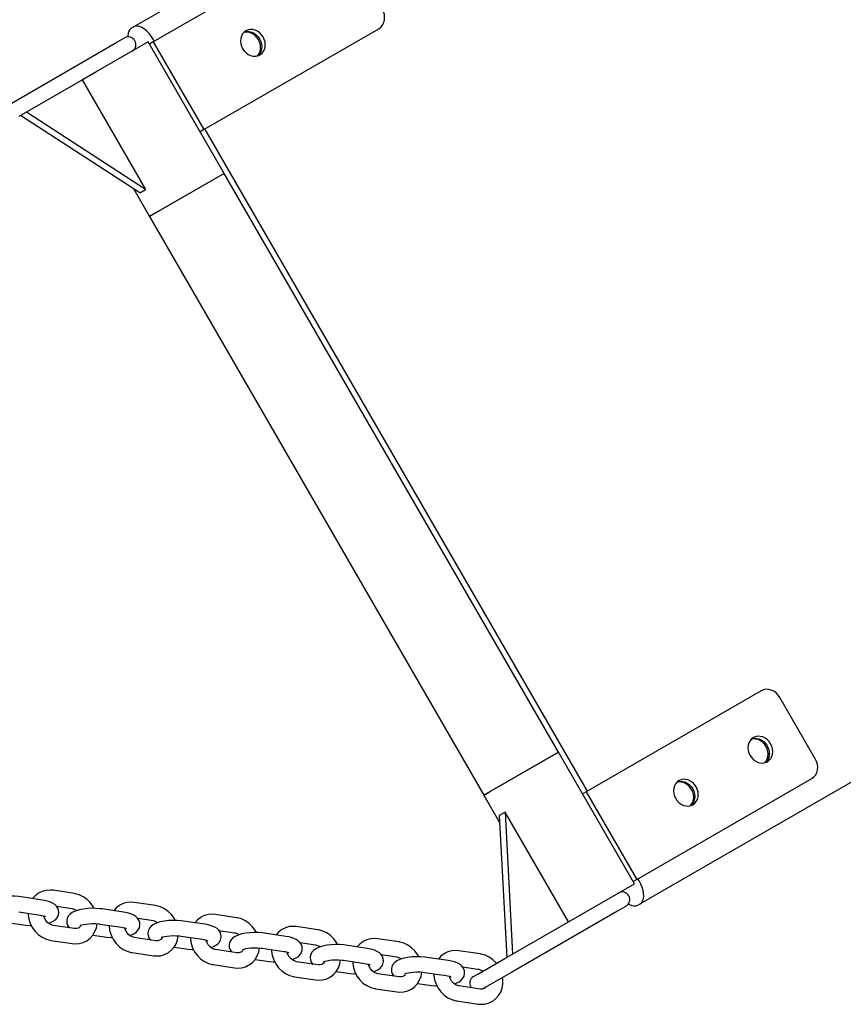
# Model space of a CAD drawing. Extents: x 6511 to 15487, y -337 to 8319.
# Drawn here: x 10182 to 10507, y 1360 to 1749 of the extents above; entities that cross this region are included whole.
import ezdxf

# ---------------------------------------------------------------- set-up
doc = ezdxf.new("R2010")
doc.units = 0
doc.header["$LTSCALE"] = 15
doc.layers.add('LAYER01', color=7, linetype='CONTINUOUS')

msp = doc.modelspace()

# ---------------------------------------------------------------- linework, layer by layer
at = {"layer": 'LAYER01', "color": 7, "linetype": 'CONTINUOUS'}
for p, q in [((10226.79, 1745.91), (10357.99, 1821.66)), ((10303.58, 1779.85), (10234.49, 1739.96)), ((10226.79, 1745.91), (10225.88, 1745.38)), ((10254.49, 1705.32), (10323.58, 1745.21)), ((10178.4, 1715.66), (10219.56, 1739.43)), ((10232.56, 1740), (10206.49, 1724.95)), ((10219.56, 1739.43), (10223.23, 1741.55)), ((10262.56, 1688.04), (10232.56, 1740)), ((10234.49, 1739.96), (10233.06, 1739.14)), ((10234.96, 1740.23), (10234.46, 1741.1)), ((10234.49, 1739.96), (10254.49, 1705.32)), ((10211.83, 1728.03), (10181.4, 1710.47)), ((10206.49, 1724.95), (10231.49, 1681.65)), ((10231.49, 1681.65), (10184.44, 1712.22)), ((10229.2, 1680.33), (10182.15, 1710.9)), ((10254.49, 1705.32), (10253.06, 1704.5)), ((10405.96, 1444.05), (10254.96, 1705.59)), ((10262.56, 1688.04), (10233.12, 1671.04)), ((10262.56, 1688.04), (10235.34, 1672.33)), ((10394.56, 1459.41), (10262.56, 1688.04)), ((10226.89, 1681.83), (10233.12, 1671.04)), ((10229.2, 1680.33), (10231.49, 1681.65)), ((10235.34, 1672.33), (10233.12, 1671.04)), ((10233.12, 1671.04), (10365.12, 1442.41)), ((10474.58, 1483.67), (10405.49, 1443.78)), ((10495.99, 1456.77), (10481.99, 1481.02)), ((10557.99, 1475.25), (10426.79, 1399.5)), ((10394.56, 1459.41), (10365.12, 1442.41)), ((10367.34, 1443.7), (10394.56, 1459.41)), ((10424.56, 1407.45), (10394.56, 1459.41)), ((10425.49, 1409.14), (10494.58, 1449.03)), ((10365.12, 1442.41), (10367.34, 1443.7)), ((10405.49, 1443.78), (10404.06, 1442.96)), ((10405.49, 1443.78), (10425.49, 1409.14)), ((10365.12, 1442.41), (10371.34, 1431.63)), ((10373.49, 1435.7), (10371.2, 1434.38)), ((10373.49, 1435.7), (10376.44, 1379.67)), ((10398.49, 1392.4), (10373.49, 1435.7)), ((10371.2, 1434.38), (10374.15, 1378.35)), ((10425.49, 1409.14), (10424.06, 1408.32)), ((10426.46, 1408.54), (10425.96, 1409.41)), ((10203.41, 1403.59), (10194.97, 1404.85)), ((10398.49, 1392.4), (10424.56, 1407.45)), ((10190.79, 1401), (10182.34, 1402.26)), ((10181.46, 1396.32), (10189.91, 1395.06)), ((10196.36, 1398.57), (10202.53, 1397.65)), ((10222.84, 1396.22), (10214.39, 1397.48)), ((10235.46, 1398.81), (10227.02, 1400.07)), ((10417.56, 1396.48), (10376.4, 1372.72)), ((10421.23, 1398.6), (10417.56, 1396.48)), ((10425.88, 1398.97), (10426.79, 1399.5)), ((10228.41, 1393.8), (10234.58, 1392.88)), ((10254.89, 1391.45), (10246.44, 1392.7)), ((10267.51, 1394.04), (10259.06, 1395.3)), ((10373.4, 1377.91), (10403.83, 1395.48)), ((10178.64, 1391.92), (10183.26, 1391.23)), ((10203.46, 1389.74), (10195.02, 1391)), ((10213.51, 1391.55), (10221.95, 1390.29)), ((10260.46, 1389.02), (10266.62, 1388.1)), ((10299.56, 1389.26), (10291.11, 1390.52)), ((10194.13, 1385.06), (10202.58, 1383.8)), ((10210.69, 1387.14), (10215.31, 1386.45)), ((10235.51, 1384.96), (10227.07, 1386.22)), ((10245.56, 1386.77), (10254, 1385.51)), ((10286.94, 1386.67), (10278.49, 1387.93)), ((10331.61, 1384.48), (10323.16, 1385.74)), ((10242.74, 1382.37), (10247.36, 1381.68)), ((10267.56, 1380.19), (10259.11, 1381.44)), ((10277.61, 1381.99), (10286.05, 1380.74)), ((10292.5, 1384.25), (10298.67, 1383.33)), ((10318.98, 1381.89), (10310.54, 1383.15)), ((10363.65, 1379.71), (10355.21, 1380.97)), ((10226.18, 1380.29), (10234.63, 1379.03)), ((10274.79, 1377.59), (10279.41, 1376.9)), ((10309.65, 1377.22), (10318.1, 1375.96)), ((10324.55, 1379.47), (10330.72, 1378.55)), ((10351.03, 1377.12), (10342.59, 1378.38)), ((10362.66, 1371.71), (10373.4, 1377.91)), ((10258.23, 1375.51), (10266.68, 1374.25)), ((10299.61, 1375.41), (10291.16, 1376.67)), ((10356.6, 1374.69), (10362.77, 1373.77)), ((10290.28, 1370.73), (10298.72, 1369.48)), ((10306.84, 1372.81), (10311.46, 1372.12)), ((10331.66, 1370.63), (10323.21, 1371.89)), ((10341.7, 1372.44), (10350.15, 1371.18)), ((10361.02, 1370.77), (10362.2, 1371.45)), ((10362.2, 1371.45), (10362.66, 1371.71)), ((10376.4, 1372.72), (10365.66, 1366.52)), ((10322.33, 1365.96), (10330.77, 1364.7)), ((10338.89, 1368.04), (10343.51, 1367.35)), ((10363.71, 1365.86), (10355.26, 1367.12)), ((10365.2, 1366.25), (10364.38, 1365.78)), ((10365.66, 1366.52), (10365.2, 1366.25)), ((10354.38, 1361.18), (10362.82, 1359.92))]:
    msp.add_line(p, q, dxfattribs=at)
for points in [[(10323.58, 1745.21), (10324.39, 1745.81), (10325.04, 1746.58), (10325.53, 1747.5), (10325.82, 1748.53), (10325.92, 1749.64), (10325.8, 1750.77), (10325.49, 1751.89), (10324.99, 1752.95)], [(10225.88, 1745.38), (10225.3, 1744.91), (10224.86, 1744.24), (10224.58, 1743.4), (10224.46, 1742.4), (10224.45, 1741.93)], [(10234.46, 1741.1), (10233.71, 1742.27), (10232.87, 1743.34), (10231.97, 1744.28), (10231.03, 1745.06), (10230.08, 1745.65), (10229.16, 1746.04), (10228.29, 1746.22), (10227.49, 1746.17), (10226.79, 1745.91)], [(10269.85, 1737.28), (10270.46, 1736.4), (10271.21, 1735.64), (10272.06, 1735.03), (10272.98, 1734.6), (10273.93, 1734.36), (10274.89, 1734.32), (10275.8, 1734.49), (10276.64, 1734.86), (10277.38, 1735.4), (10277.98, 1736.11), (10278.43, 1736.95), (10278.7, 1737.9), (10278.78, 1738.91), (10278.68, 1739.95), (10278.39, 1740.98), (10277.94, 1741.95), (10277.32, 1742.84), (10276.58, 1743.6), (10275.73, 1744.21), (10274.81, 1744.64), (10273.85, 1744.88), (10272.9, 1744.91), (10271.98, 1744.75), (10271.14, 1744.38), (10270.41, 1743.83), (10269.81, 1743.13), (10269.36, 1742.28), (10269.09, 1741.34), (10269, 1740.32), (10269.11, 1739.28), (10269.39, 1738.26), (10269.85, 1737.28)], [(10275.66, 1734.45), (10276.15, 1735.05), (10276.59, 1735.9), (10276.86, 1736.84), (10276.95, 1737.85), (10276.85, 1738.89), (10276.56, 1739.92), (10276.1, 1740.89), (10275.49, 1741.78), (10274.74, 1742.54), (10273.89, 1743.15), (10272.97, 1743.58), (10272.02, 1743.82), (10271.07, 1743.85), (10270.3, 1743.73)], [(10270.5, 1743.92), (10270.61, 1743.95), (10271.53, 1744.12), (10272.48, 1744.08), (10273.43, 1743.84), (10274.35, 1743.41), (10275.2, 1742.8), (10275.95, 1742.04), (10276.56, 1741.16)], [(10276.56, 1741.16), (10277.02, 1740.18), (10277.31, 1739.16), (10277.41, 1738.12), (10277.32, 1737.11), (10277.05, 1736.16), (10276.61, 1735.32), (10276, 1734.61), (10275.92, 1734.53)], [(10481.99, 1481.02), (10481.32, 1481.99), (10480.51, 1482.82), (10479.58, 1483.48), (10478.58, 1483.95), (10477.54, 1484.21), (10476.5, 1484.25), (10475.5, 1484.07), (10474.58, 1483.67)], [(10470.25, 1458.08), (10470.86, 1457.19), (10471.61, 1456.43), (10472.46, 1455.82), (10473.38, 1455.39), (10474.33, 1455.15), (10475.29, 1455.12), (10476.2, 1455.28), (10477.04, 1455.65), (10477.78, 1456.2), (10478.38, 1456.9), (10478.83, 1457.75), (10479.1, 1458.69), (10479.18, 1459.71), (10479.08, 1460.75), (10478.79, 1461.77), (10478.34, 1462.75), (10477.72, 1463.63), (10476.98, 1464.39), (10476.13, 1465), (10475.21, 1465.43), (10474.25, 1465.67), (10473.3, 1465.71), (10472.38, 1465.54), (10471.54, 1465.17), (10470.81, 1464.63), (10470.21, 1463.92), (10469.76, 1463.08), (10469.49, 1462.13), (10469.4, 1461.12), (10469.51, 1460.08), (10469.79, 1459.05), (10470.25, 1458.08)], [(10476.06, 1455.24), (10476.55, 1455.85), (10476.99, 1456.69), (10477.26, 1457.64), (10477.35, 1458.65), (10477.25, 1459.69), (10476.96, 1460.71), (10476.5, 1461.69), (10475.89, 1462.57), (10475.14, 1463.33), (10474.29, 1463.94), (10473.37, 1464.37), (10472.42, 1464.61), (10471.47, 1464.65), (10470.7, 1464.52)], [(10470.9, 1464.71), (10471.01, 1464.75), (10471.92, 1464.91), (10472.88, 1464.88), (10473.83, 1464.64), (10474.75, 1464.21), (10475.6, 1463.6), (10476.35, 1462.84), (10476.96, 1461.95)], [(10476.96, 1461.95), (10477.42, 1460.98), (10477.71, 1459.95), (10477.81, 1458.91), (10477.72, 1457.9), (10477.45, 1456.95), (10477.01, 1456.11), (10476.4, 1455.4), (10476.32, 1455.32)], [(10494.58, 1449.03), (10495.39, 1449.63), (10496.04, 1450.4), (10496.53, 1451.32), (10496.82, 1452.35), (10496.92, 1453.46), (10496.8, 1454.59), (10496.49, 1455.71), (10495.99, 1456.77)], [(10440.85, 1441.1), (10441.46, 1440.22), (10442.21, 1439.46), (10443.06, 1438.85), (10443.98, 1438.42), (10444.93, 1438.18), (10445.89, 1438.14), (10446.8, 1438.31), (10447.64, 1438.67), (10448.38, 1439.22), (10448.98, 1439.93), (10449.43, 1440.77), (10449.7, 1441.72), (10449.78, 1442.73), (10449.68, 1443.77), (10449.39, 1444.8), (10448.94, 1445.77), (10448.32, 1446.66), (10447.58, 1447.42), (10446.73, 1448.02), (10445.81, 1448.46), (10444.85, 1448.69), (10443.9, 1448.73), (10442.98, 1448.56), (10442.14, 1448.2), (10441.41, 1447.65), (10440.81, 1446.95), (10440.36, 1446.1), (10440.09, 1445.16), (10440, 1444.14), (10440.11, 1443.1), (10440.39, 1442.08), (10440.85, 1441.1)], [(10446.66, 1438.27), (10447.15, 1438.87), (10447.59, 1439.72), (10447.86, 1440.66), (10447.95, 1441.67), (10447.85, 1442.71), (10447.56, 1443.74), (10447.1, 1444.71), (10446.49, 1445.6), (10445.74, 1446.36), (10444.89, 1446.97), (10443.97, 1447.4), (10443.02, 1447.64), (10442.07, 1447.67), (10441.3, 1447.55)], [(10441.5, 1447.73), (10441.61, 1447.77), (10442.53, 1447.94), (10443.48, 1447.9), (10444.43, 1447.66), (10445.35, 1447.23), (10446.2, 1446.62), (10446.95, 1445.86), (10447.56, 1444.98)], [(10447.56, 1444.98), (10448.02, 1444), (10448.31, 1442.98), (10448.41, 1441.94), (10448.32, 1440.93), (10448.05, 1439.98), (10447.61, 1439.14), (10447, 1438.43), (10446.92, 1438.35)], [(10426.79, 1399.5), (10427.37, 1399.97), (10427.8, 1400.64), (10428.09, 1401.49), (10428.21, 1402.48), (10428.17, 1403.6), (10427.97, 1404.8), (10427.6, 1406.05), (10427.1, 1407.31), (10426.46, 1408.54)], [(10194.97, 1404.85), (10193.92, 1404.94), (10192.25, 1404.83), (10190.65, 1404.41), (10189.55, 1403.87)], [(10182.34, 1402.26), (10181.51, 1402.36), (10179.84, 1402.49), (10178.14, 1402.51), (10176.47, 1402.43), (10174.86, 1402.24), (10173.33, 1401.94), (10171.9, 1401.51), (10170.53, 1400.87), (10169.68, 1400.24), (10169.03, 1399.51), (10168.56, 1398.63), (10168.34, 1397.65), (10168.37, 1397.33)], [(10189.55, 1403.87), (10189.2, 1403.69), (10187.92, 1402.71), (10186.91, 1401.58)], [(10197.24, 1396.15), (10197.19, 1396.94), (10196.84, 1397.87), (10196.32, 1398.63), (10195.65, 1399.26), (10194.81, 1399.81), (10193.66, 1400.31), (10192.14, 1400.75), (10190.79, 1401)], [(10211.18, 1397.72), (10210.75, 1398.56), (10209.67, 1400.03), (10208.38, 1401.3), (10206.91, 1402.34), (10205.31, 1403.1), (10203.75, 1403.53), (10203.41, 1403.59)], [(10227.02, 1400.07), (10225.96, 1400.17), (10224.29, 1400.06), (10222.7, 1399.64), (10221.6, 1399.09)], [(10214.39, 1397.48), (10213.56, 1397.59), (10211.89, 1397.72), (10210.19, 1397.74), (10208.52, 1397.65), (10206.9, 1397.46), (10205.38, 1397.17), (10203.95, 1396.74), (10202.58, 1396.09), (10201.73, 1395.47), (10201.08, 1394.73), (10200.61, 1393.85), (10200.39, 1392.87), (10200.41, 1392.56)], [(10202.53, 1397.65), (10202.9, 1397.58), (10203.81, 1397.2), (10204.31, 1396.84)], [(10221.6, 1399.09), (10221.24, 1398.92), (10219.96, 1397.94), (10218.96, 1396.8)], [(10243.23, 1392.95), (10242.8, 1393.79), (10241.72, 1395.26), (10240.43, 1396.53), (10238.96, 1397.56), (10237.36, 1398.32), (10235.8, 1398.76), (10235.46, 1398.81)], [(10422.18, 1399.46), (10422.59, 1399.23), (10423.51, 1398.84), (10424.38, 1398.67), (10425.18, 1398.71), (10425.88, 1398.97)], [(10185.14, 1395.77), (10185.14, 1395.15), (10185.41, 1393.41), (10185.97, 1391.7), (10186.8, 1390.09), (10187.87, 1388.62), (10189.16, 1387.35), (10190.63, 1386.31), (10192.23, 1385.55), (10193.79, 1385.12), (10194.13, 1385.06)], [(10189.91, 1395.06), (10190.46, 1394.97), (10191.31, 1394.77), (10191.79, 1394.6), (10191.99, 1394.51), (10191.97, 1394.52)], [(10195.02, 1391), (10194.65, 1391.07), (10193.73, 1391.45), (10192.87, 1392.07), (10192.13, 1392.9), (10191.56, 1393.88), (10191.27, 1394.78)], [(10193.21, 1391.82), (10193.71, 1391.97), (10195.08, 1392.62), (10195.93, 1393.24), (10196.58, 1393.98), (10197.04, 1394.86), (10197.26, 1395.84), (10197.24, 1396.15)], [(10200.41, 1392.56), (10200.47, 1391.77), (10200.81, 1390.84), (10201.34, 1390.08), (10201.37, 1390.05)], [(10229.29, 1391.38), (10229.24, 1392.16), (10228.89, 1393.09), (10228.37, 1393.85), (10227.7, 1394.49), (10226.85, 1395.03), (10225.71, 1395.53), (10224.19, 1395.97), (10222.84, 1396.22)], [(10246.44, 1392.7), (10245.61, 1392.81), (10243.94, 1392.94), (10242.24, 1392.96), (10240.57, 1392.88), (10238.95, 1392.69), (10237.43, 1392.39), (10236, 1391.96), (10234.63, 1391.32), (10233.78, 1390.69), (10233.12, 1389.95), (10232.66, 1389.08), (10232.44, 1388.09), (10232.46, 1387.78)], [(10234.58, 1392.88), (10234.95, 1392.8), (10235.86, 1392.43), (10236.35, 1392.07)], [(10253.65, 1394.32), (10253.29, 1394.14), (10252.01, 1393.16), (10251.01, 1392.02)], [(10259.06, 1395.3), (10258.01, 1395.39), (10256.34, 1395.28), (10254.75, 1394.86), (10253.65, 1394.32)], [(10275.28, 1388.17), (10274.84, 1389.01), (10273.77, 1390.48), (10272.48, 1391.75), (10271.01, 1392.79), (10269.41, 1393.55), (10267.85, 1393.98), (10267.51, 1394.04)], [(10183.26, 1391.23), (10184.1, 1391.12), (10185.77, 1390.99), (10186.33, 1390.99)], [(10205.12, 1390.04), (10204.98, 1389.94), (10204.25, 1389.73), (10203.46, 1389.74)], [(10205.9, 1390.8), (10205.59, 1390.37), (10205.12, 1390.04)], [(10205.69, 1390.97), (10205.68, 1390.96), (10205.85, 1391.04), (10206.28, 1391.2), (10206.98, 1391.38), (10207.95, 1391.55), (10209.12, 1391.68), (10210.41, 1391.74), (10211.73, 1391.72), (10213, 1391.61), (10213.51, 1391.55)], [(10207.99, 1384.78), (10208.35, 1384.96), (10209.63, 1385.94), (10210.7, 1387.15), (10211.53, 1388.55), (10212.1, 1390.1), (10212.38, 1391.66)], [(10217.19, 1391), (10217.18, 1390.38), (10217.46, 1388.63), (10218.02, 1386.92), (10218.85, 1385.31), (10219.92, 1383.84), (10221.21, 1382.57), (10222.68, 1381.54), (10224.28, 1380.78), (10225.84, 1380.34), (10226.18, 1380.29)], [(10221.95, 1390.29), (10222.51, 1390.19), (10223.36, 1389.99), (10223.84, 1389.83), (10224.04, 1389.73), (10224.02, 1389.74)], [(10227.07, 1386.22), (10226.69, 1386.3), (10225.78, 1386.67), (10224.92, 1387.3), (10224.17, 1388.13), (10223.61, 1389.1), (10223.31, 1390)], [(10225.26, 1387.05), (10225.75, 1387.2), (10227.13, 1387.84), (10227.98, 1388.47), (10228.63, 1389.2), (10229.09, 1390.08), (10229.31, 1391.06), (10229.29, 1391.38)], [(10261.34, 1386.6), (10261.28, 1387.39), (10260.94, 1388.32), (10260.42, 1389.08), (10259.75, 1389.71), (10258.9, 1390.26), (10257.76, 1390.76), (10256.23, 1391.2), (10254.89, 1391.45)], [(10285.7, 1389.54), (10285.34, 1389.37), (10284.06, 1388.39), (10283.06, 1387.25)], [(10291.11, 1390.52), (10290.06, 1390.61), (10288.39, 1390.51), (10286.8, 1390.08), (10285.7, 1389.54)], [(10307.33, 1383.4), (10306.89, 1384.24), (10305.82, 1385.7), (10304.53, 1386.98), (10303.06, 1388.01), (10301.46, 1388.77), (10299.9, 1389.2), (10299.56, 1389.26)], [(10202.58, 1383.8), (10203.63, 1383.71), (10205.3, 1383.82), (10206.89, 1384.24), (10207.99, 1384.78)], [(10215.31, 1386.45), (10216.15, 1386.35), (10217.82, 1386.22), (10218.38, 1386.21)], [(10232.46, 1387.78), (10232.52, 1387), (10232.86, 1386.07), (10233.39, 1385.3), (10233.42, 1385.27)], [(10237.17, 1385.27), (10237.03, 1385.17), (10236.3, 1384.95), (10235.51, 1384.96)], [(10237.95, 1386.02), (10237.63, 1385.6), (10237.17, 1385.27)], [(10237.74, 1386.19), (10237.73, 1386.18), (10237.9, 1386.26), (10238.33, 1386.42), (10239.03, 1386.6), (10240, 1386.78), (10241.17, 1386.9), (10242.46, 1386.96), (10243.78, 1386.94), (10245.04, 1386.84), (10245.56, 1386.77)], [(10240.04, 1380.01), (10240.4, 1380.18), (10241.68, 1381.16), (10242.74, 1382.37), (10243.57, 1383.77), (10244.15, 1385.32), (10244.43, 1386.89)], [(10249.24, 1386.22), (10249.23, 1385.6), (10249.51, 1383.85), (10250.07, 1382.15), (10250.89, 1380.53), (10251.97, 1379.07), (10253.26, 1377.8), (10254.73, 1376.76), (10256.33, 1376), (10257.89, 1375.57), (10258.23, 1375.51)], [(10254, 1385.51), (10254.56, 1385.42), (10255.41, 1385.21), (10255.89, 1385.05), (10256.08, 1384.96), (10256.07, 1384.97)], [(10259.11, 1381.44), (10258.74, 1381.52), (10257.83, 1381.9), (10256.97, 1382.52), (10256.22, 1383.35), (10255.66, 1384.33), (10255.36, 1385.23)], [(10257.31, 1382.27), (10257.8, 1382.42), (10259.18, 1383.07), (10260.02, 1383.69), (10260.68, 1384.43), (10261.14, 1385.3), (10261.36, 1386.29), (10261.34, 1386.6)], [(10278.49, 1387.93), (10277.65, 1388.04), (10275.98, 1388.16), (10274.29, 1388.18), (10272.62, 1388.1), (10271, 1387.91), (10269.48, 1387.61), (10268.05, 1387.19), (10266.68, 1386.54), (10265.83, 1385.91), (10265.17, 1385.18), (10264.71, 1384.3), (10264.49, 1383.32), (10264.51, 1383.01)], [(10266.62, 1388.1), (10267, 1388.03), (10267.91, 1387.65), (10268.4, 1387.29)], [(10293.39, 1381.83), (10293.33, 1382.61), (10292.99, 1383.54), (10292.47, 1384.3), (10291.8, 1384.93), (10290.95, 1385.48), (10289.81, 1385.98), (10288.28, 1386.42), (10286.94, 1386.67)], [(10317.74, 1384.76), (10317.39, 1384.59), (10316.11, 1383.61), (10315.11, 1382.47)], [(10323.16, 1385.74), (10322.11, 1385.84), (10320.44, 1385.73), (10318.85, 1385.31), (10317.74, 1384.76)], [(10247.36, 1381.68), (10248.2, 1381.57), (10249.87, 1381.44), (10250.43, 1381.44)], [(10264.51, 1383.01), (10264.57, 1382.22), (10264.91, 1381.29), (10265.43, 1380.53), (10265.47, 1380.5)], [(10270, 1381.25), (10269.68, 1380.82), (10269.22, 1380.49)], [(10269.79, 1381.41), (10269.78, 1381.4), (10269.95, 1381.49), (10270.38, 1381.64), (10271.08, 1381.83), (10272.04, 1382), (10273.21, 1382.13), (10274.51, 1382.19), (10275.83, 1382.16), (10277.09, 1382.06), (10277.61, 1381.99)], [(10272.09, 1375.23), (10272.45, 1375.4), (10273.73, 1376.39), (10274.79, 1377.59), (10275.62, 1378.99), (10276.2, 1380.55), (10276.48, 1382.11)], [(10281.29, 1381.45), (10281.28, 1380.82), (10281.56, 1379.08), (10282.12, 1377.37), (10282.94, 1375.76), (10284.02, 1374.29), (10285.31, 1373.02), (10286.78, 1371.98), (10288.38, 1371.22), (10289.94, 1370.79), (10290.28, 1370.73)], [(10286.05, 1380.74), (10286.61, 1380.64), (10287.46, 1380.44), (10287.94, 1380.27), (10288.13, 1380.18), (10288.12, 1380.19)], [(10289.36, 1377.5), (10289.85, 1377.64), (10291.22, 1378.29), (10292.07, 1378.91), (10292.73, 1379.65), (10293.19, 1380.53), (10293.41, 1381.51), (10293.39, 1381.83)], [(10310.54, 1383.15), (10309.7, 1383.26), (10308.03, 1383.39), (10306.34, 1383.41), (10304.66, 1383.32), (10303.05, 1383.14), (10301.52, 1382.84), (10300.1, 1382.41), (10298.73, 1381.76), (10297.88, 1381.14), (10297.22, 1380.4), (10296.76, 1379.53), (10296.54, 1378.54), (10296.56, 1378.23)], [(10298.67, 1383.33), (10299.04, 1383.25), (10299.96, 1382.87), (10300.45, 1382.52)], [(10325.44, 1377.05), (10325.38, 1377.83), (10325.04, 1378.76), (10324.51, 1379.53), (10323.85, 1380.16), (10323, 1380.7), (10321.86, 1381.21), (10320.33, 1381.64), (10318.98, 1381.89)], [(10339.37, 1378.62), (10338.94, 1379.46), (10337.87, 1380.93), (10336.58, 1382.2), (10335.11, 1383.23), (10333.51, 1383.99), (10331.95, 1384.43), (10331.61, 1384.48)], [(10355.21, 1380.97), (10354.16, 1381.06), (10352.49, 1380.95), (10350.9, 1380.53), (10349.79, 1379.99)], [(10234.63, 1379.03), (10235.68, 1378.93), (10237.35, 1379.04), (10238.94, 1379.46), (10240.04, 1380.01)], [(10269.22, 1380.49), (10269.08, 1380.39), (10268.35, 1380.17), (10267.56, 1380.19)], [(10279.41, 1376.9), (10280.25, 1376.79), (10281.92, 1376.67), (10282.48, 1376.66)], [(10291.16, 1376.67), (10290.79, 1376.75), (10289.88, 1377.12), (10289.01, 1377.75), (10288.27, 1378.58), (10287.71, 1379.55), (10287.41, 1380.45)], [(10296.56, 1378.23), (10296.62, 1377.44), (10296.96, 1376.51), (10297.48, 1375.75), (10297.51, 1375.72)], [(10301.84, 1376.64), (10301.83, 1376.63), (10302, 1376.71), (10302.43, 1376.87), (10303.13, 1377.05), (10304.09, 1377.22), (10305.26, 1377.35), (10306.56, 1377.41), (10307.88, 1377.39), (10309.14, 1377.29), (10309.65, 1377.22)], [(10304.14, 1370.45), (10304.5, 1370.63), (10305.77, 1371.61), (10306.84, 1372.82), (10307.67, 1374.22), (10308.24, 1375.77), (10308.52, 1377.34)], [(10321.41, 1372.72), (10321.9, 1372.87), (10323.27, 1373.51), (10324.12, 1374.14), (10324.78, 1374.88), (10325.24, 1375.75), (10325.46, 1376.74), (10325.44, 1377.05)], [(10342.59, 1378.38), (10341.75, 1378.48), (10340.08, 1378.61), (10338.39, 1378.63), (10336.71, 1378.55), (10335.1, 1378.36), (10333.57, 1378.06), (10332.15, 1377.63), (10330.77, 1376.99), (10329.92, 1376.36), (10329.27, 1375.63), (10328.81, 1374.75), (10328.59, 1373.77), (10328.61, 1373.45)], [(10330.72, 1378.55), (10331.09, 1378.47), (10332.01, 1378.1), (10332.5, 1377.74)], [(10349.79, 1379.99), (10349.44, 1379.81), (10348.16, 1378.83), (10347.15, 1377.7)], [(10357.49, 1372.27), (10357.43, 1373.06), (10357.09, 1373.99), (10356.56, 1374.75), (10355.89, 1375.38), (10355.05, 1375.93), (10353.91, 1376.43), (10352.38, 1376.87), (10351.03, 1377.12)], [(10370.04, 1375.98), (10369.92, 1376.15), (10368.63, 1377.42), (10367.16, 1378.46), (10365.56, 1379.22), (10364, 1379.65), (10363.65, 1379.71)], [(10266.68, 1374.25), (10267.73, 1374.16), (10269.4, 1374.26), (10270.99, 1374.69), (10272.09, 1375.23)], [(10301.27, 1375.71), (10301.13, 1375.61), (10300.39, 1375.4), (10299.61, 1375.41)], [(10302.01, 1376.42), (10301.73, 1376.05), (10301.27, 1375.71)], [(10313.33, 1376.67), (10313.33, 1376.05), (10313.6, 1374.3), (10314.16, 1372.6), (10314.99, 1370.98), (10316.07, 1369.52), (10317.36, 1368.24), (10318.82, 1367.21), (10320.43, 1366.45), (10321.99, 1366.02), (10322.33, 1365.96)], [(10318.1, 1375.96), (10318.66, 1375.86), (10319.51, 1375.66), (10319.98, 1375.5), (10320.18, 1375.41), (10320.17, 1375.42)], [(10323.21, 1371.89), (10322.84, 1371.97), (10321.93, 1372.34), (10321.06, 1372.97), (10320.32, 1373.8), (10319.76, 1374.78), (10319.46, 1375.67)], [(10328.61, 1373.45), (10328.66, 1372.67), (10329.01, 1371.74), (10329.53, 1370.98), (10329.56, 1370.95)], [(10362.77, 1373.77), (10363.14, 1373.7), (10364.05, 1373.32), (10364.67, 1372.87)], [(10298.72, 1369.48), (10299.77, 1369.38), (10301.44, 1369.49), (10303.04, 1369.91), (10304.14, 1370.45)], [(10311.46, 1372.12), (10312.29, 1372.02), (10313.96, 1371.89), (10314.53, 1371.88)], [(10333.31, 1370.94), (10333.18, 1370.84), (10332.44, 1370.62), (10331.66, 1370.63)], [(10334.06, 1371.64), (10333.78, 1371.27), (10333.31, 1370.94)], [(10333.89, 1371.86), (10333.87, 1371.85), (10334.05, 1371.94), (10334.47, 1372.09), (10335.18, 1372.28), (10336.14, 1372.45), (10337.31, 1372.58), (10338.6, 1372.63), (10339.93, 1372.61), (10341.19, 1372.51), (10341.7, 1372.44)], [(10336.19, 1365.68), (10336.54, 1365.85), (10337.82, 1366.83), (10338.89, 1368.04), (10339.72, 1369.44), (10340.29, 1371), (10340.57, 1372.56)], [(10345.38, 1371.89), (10345.38, 1371.27), (10345.65, 1369.53), (10346.21, 1367.82), (10347.04, 1366.21), (10348.11, 1364.74), (10349.4, 1363.47), (10350.87, 1362.43), (10352.48, 1361.67), (10354.03, 1361.24), (10354.38, 1361.18)], [(10350.15, 1371.18), (10350.71, 1371.09), (10351.56, 1370.89), (10352.03, 1370.72), (10352.23, 1370.63), (10352.22, 1370.64)], [(10355.26, 1367.12), (10354.89, 1367.19), (10353.98, 1367.57), (10353.11, 1368.19), (10352.37, 1369.02), (10351.81, 1370), (10351.51, 1370.9)], [(10353.46, 1367.94), (10353.95, 1368.09), (10355.32, 1368.74), (10356.17, 1369.36), (10356.82, 1370.1), (10357.29, 1370.98), (10357.51, 1371.96), (10357.49, 1372.27)], [(10368.24, 1360.9), (10368.59, 1361.08), (10369.87, 1362.06), (10370.94, 1363.27), (10371.77, 1364.67), (10372.34, 1366.22), (10372.64, 1367.89), (10372.65, 1369.62), (10372.52, 1370.47)], [(10330.77, 1364.7), (10331.82, 1364.6), (10333.49, 1364.71), (10335.09, 1365.14), (10336.19, 1365.68)], [(10343.51, 1367.35), (10344.34, 1367.24), (10346.01, 1367.11), (10346.58, 1367.11)], [(10365.36, 1366.16), (10365.22, 1366.06), (10364.49, 1365.85), (10363.71, 1365.86)], [(10365.85, 1366.52), (10365.83, 1366.49), (10365.36, 1366.16)], [(10362.82, 1359.92), (10363.87, 1359.83), (10365.54, 1359.94), (10367.14, 1360.36), (10368.24, 1360.9)]]:
    msp.add_lwpolyline(points, dxfattribs=at)
for centre, start, end in [((10224.73, 1738.95), 30, 120), ((10224.73, 1738.95), 300, 30), ((10419.73, 1401.2), 30, 120), ((10419.73, 1401.2), 300, 30), ((10362.52, 1368.17), 120, 210), ((10362.52, 1368.17), 210, 216.2779)]:
    msp.add_arc(centre, 3, start, end, dxfattribs=at)

doc.saveas('drawing.dxf')
